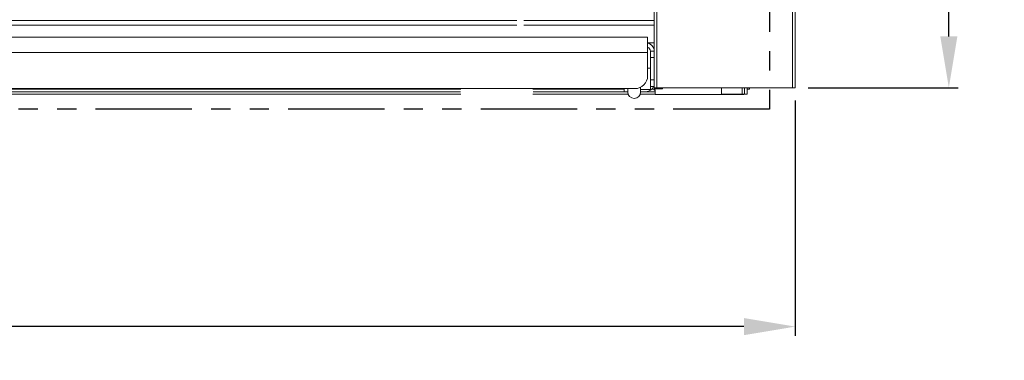
# Model space of a CAD drawing. Extents: x -593 to -465, y -401 to 156.
# Drawn here: x -554 to -535, y -172 to -166 of the extents above; entities that cross this region are included whole.
import ezdxf

# ---------------------------------------------------------------- set-up
doc = ezdxf.new("R2010")
doc.units = 0
doc.header["$LTSCALE"] = 3
doc.header["$MEASUREMENT"] = 0
doc.linetypes.add('PHANTOM2', pattern=[1.25, 0.625, -0.125, 0.125, -0.125, 0.125, -0.125])
doc.layers.get('DEFPOINTS').update_dxf_attribs({"linetype": 'CONTINUOUS'})
for name, color, linetype in [('GRILL', 7, 'CONTINUOUS'), ('GRILL DIMENSIONS', 7, 'CONTINUOUS'), ('GRILL ISLAND CUTOUT', 5, 'CONTINUOUS')]:
    doc.layers.add(name, color=color, linetype=linetype)
doc.styles.get("Standard").update_dxf_attribs({"font": 'simplex.shx'})
doc.dimstyles.get("Standard").update_dxf_attribs({"dimtxt": 1, "dimasz": 1, "dimexe": 0.18, "dimexo": 0.25, "dimgap": 0.5, "dimtad": 0, "dimtih": 1, "dimtoh": 1, "dimdec": 4, "dimzin": 4, "dimdsep": 46, "dimlunit": 5, "dimtxsty": 'Standard', "dimcen": 1, "dimclrd": 1, "dimclre": 1, "dimclrt": 1, "dimadec": 0, "dimazin": 1, "dimtfac": 1, "dimtdec": 4, "dimtofl": 0, "dimtmove": 0, "dimatfit": 3, "dimfxl": 1, "dimtolj": 1, "dimtzin": 0, "dimarcsym": 0})

# ---------------------------------------------------------------- blocks, each defined once
blk = doc.blocks.new('*D108')
at = {"layer": 'DEFPOINTS', "color": 0, "transparency": 16777216}
for p in [(-575.058, -166.952), (-539.058, -166.952), (-539.058, -171.603)]:
    blk.add_point(p, dxfattribs=at)
at = {"layer": 'GRILL DIMENSIONS', "color": 1, "lineweight": -2, "transparency": 16777216}
for p, q in [((-575.058, -167.202), (-575.058, -171.783)), ((-539.058, -167.202), (-539.058, -171.783)), ((-574.058, -171.603), (-559.59, -171.603)), ((-540.058, -171.603), (-556.305, -171.603))]:
    blk.add_line(p, q, dxfattribs=at)
at = {"layer": 'GRILL DIMENSIONS', "color": 1, "transparency": 16777216}
for points in [[(-574.058, -171.436), (-574.058, -171.77), (-575.058, -171.603)], [(-540.058, -171.436), (-540.058, -171.77), (-539.058, -171.603)]]:
    blk.add_solid(points, dxfattribs=at)
at = {"layer": 'GRILL DIMENSIONS', "color": 1, "transparency": 16777216, "insert": (-557.948, -171.603), "char_height": 1, "attachment_point": 5}
blk.add_mtext('\\A1;36"', dxfattribs=at)
blk = doc.blocks.new('*D115')
at = {"layer": 'DEFPOINTS', "color": 0, "transparency": 16777216}
for p in [(-539.058, -155.952), (-536.066, -155.952), (-539.058, -166.952)]:
    blk.add_point(p, dxfattribs=at)
at = {"layer": 'GRILL DIMENSIONS', "color": 1, "lineweight": -2, "transparency": 16777216}
for p, q in [((-538.808, -155.952), (-535.886, -155.952)), ((-536.066, -156.952), (-536.066, -160.392)), ((-536.066, -165.952), (-536.066, -162.583)), ((-538.808, -166.952), (-535.886, -166.952))]:
    blk.add_line(p, q, dxfattribs=at)
at = {"layer": 'GRILL DIMENSIONS', "color": 1, "transparency": 16777216}
for points in [[(-536.233, -156.952), (-535.9, -156.952), (-536.066, -155.952)], [(-536.233, -165.952), (-535.9, -165.952), (-536.066, -166.952)]]:
    blk.add_solid(points, dxfattribs=at)
at = {"layer": 'GRILL DIMENSIONS', "color": 1, "transparency": 16777216, "insert": (-536.066, -161.487), "char_height": 1, "attachment_point": 5}
blk.add_mtext('\\A1;11"', dxfattribs=at)

msp = doc.modelspace()

# ---------------------------------------------------------------- linework, layer by layer
at = {"layer": 'GRILL', "color": 7, "linetype": 'Continuous', "lineweight": 15}
for p, q in [((-541.80784, -166.9521), (-541.80784, -158.9521)), ((-541.75505, -166.9521), (-541.75505, -158.9521)), ((-539.11063, -166.9521), (-539.11063, -158.9521)), ((-539.05784, -166.9521), (-539.05784, -158.9521)), ((-544.47874, -165.6421), (-572.30784, -165.6421)), ((-541.80784, -165.6421), (-544.34174, -165.6421)), ((-572.18284, -165.9686), (-541.93284, -165.9686)), ((-541.93284, -165.9686), (-541.93284, -166.2664)), ((-541.80784, -166.0791), (-541.93284, -166.0791)), ((-541.87954, -166.2388), (-541.80784, -166.2388)), ((-541.87954, -166.3638), (-541.87954, -166.2388)), ((-572.18284, -166.2664), (-541.93284, -166.2664)), ((-541.93284, -166.7186), (-541.93284, -166.2664)), ((-541.87954, -166.8008), (-541.87954, -166.3638)), ((-541.87954, -166.5691), (-541.93284, -166.5691)), ((-541.87954, -166.9258), (-541.87954, -166.8008)), ((-555.35184, -166.9686), (-542.18284, -166.9686)), ((-542.39084, -166.9686), (-542.39084, -167.0291)), ((-542.31954, -167.0351), (-542.31954, -166.9686)), ((-542.06954, -167.0351), (-542.06954, -166.94145)), ((-542.06954, -166.9891), (-541.87954, -166.9891)), ((-541.87954, -166.9891), (-541.87954, -166.9258)), ((-541.80784, -166.9258), (-541.87954, -166.9258)), ((-541.75505, -166.9521), (-541.80784, -166.9521)), ((-541.80484, -166.99785), (-541.80484, -166.9521)), ((-541.80484, -166.99785), (-541.78484, -166.99785)), ((-541.78484, -166.99785), (-541.78484, -166.9521)), ((-541.76984, -166.954), (-541.78484, -166.954)), ((-541.76984, -166.96423), (-541.78484, -166.96423)), ((-541.76984, -166.96907), (-541.78484, -166.96907)), ((-541.78284, -167.0821), (-541.78284, -166.96907)), ((-541.76984, -166.954), (-541.76984, -166.9521)), ((-541.76984, -166.96423), (-541.76984, -166.954)), ((-541.76984, -166.96423), (-541.76984, -166.96908)), ((-541.76484, -166.9754), (-541.76484, -166.9521)), ((-541.64189, -166.9754), (-541.76484, -166.9754)), ((-539.11063, -166.9521), (-541.75505, -166.9521)), ((-541.64189, -166.9754), (-541.63565, -166.9521)), ((-541.64189, -166.9754), (-541.63854, -166.9521)), ((-540.49534, -167.0771), (-540.49534, -166.9521)), ((-540.04314, -167.0771), (-540.04314, -166.9521)), ((-539.99534, -166.9521), (-539.99534, -167.0771)), ((-539.94846, -166.9791), (-539.99534, -166.9791)), ((-539.94846, -166.9521), (-539.94846, -166.9791)), ((-539.05784, -166.9521), (-539.11063, -166.9521)), ((-545.56934, -167.0769), (-571.80334, -167.0769)), ((-545.57804, -167.0291), (-571.72484, -167.0291)), ((-542.31235, -167.0769), (-544.17134, -167.0769)), ((-542.39084, -167.0291), (-544.16264, -167.0291)), ((-542.31954, -167.0291), (-542.39084, -167.0291)), ((-541.78284, -167.0769), (-542.07674, -167.0769)), ((-541.96454, -167.0291), (-542.06954, -167.0291)), ((-541.78284, -167.0291), (-541.96454, -167.0291)), ((-540.05784, -167.0821), (-541.78284, -167.0821)), ((-540.09314, -167.0771), (-540.49534, -167.0771)), ((-540.09314, -167.0771), (-540.04314, -167.0771)), ((-540.05784, -167.0821), (-540.05784, -167.0771)), ((-539.99534, -167.0771), (-540.04314, -167.0771))]:
    msp.add_line(p, q, dxfattribs=at)
at = {"layer": 'GRILL', "color": 8, "linetype": 'Continuous', "lineweight": 15}
for p, q in [((-544.47874, -165.7339), (-572.30784, -165.7339)), ((-541.80784, -165.7339), (-544.34174, -165.7339)), ((-541.80784, -166.3638), (-541.87954, -166.3638)), ((-541.87954, -166.8008), (-541.80784, -166.8008)), ((-545.57059, -166.9791), (-571.72484, -166.9791)), ((-542.39084, -166.9791), (-544.1701, -166.9791)), ((-541.80484, -166.9791), (-541.84848, -166.9791)), ((-541.78284, -166.9791), (-541.78484, -166.9791)), ((-540.09314, -166.9521), (-540.09314, -167.0771))]:
    msp.add_line(p, q, dxfattribs=at)
at = {"layer": 'GRILL', "color": 7, "linetype": 'Continuous', "lineweight": 15}
for centre, radius, start, end in [((-541.96454, -166.2388), 0.1597, 11.123156, 78.550908), ((-541.96454, -166.2388), 0.085, 0, 68.102878), ((-542.18284, -166.7186), 0.25, 270, 0), ((-541.96454, -166.8694), 0.1597, 270, 339.319149), ((-542.19454, -167.0351), 0.125, 180, 0)]:
    msp.add_arc(centre, radius, start, end, dxfattribs=at)
at = {"layer": 'GRILL ISLAND CUTOUT', "color": 5, "linetype": 'PHANTOM2'}
for p, q in [((-539.55784, -156.4911), (-539.55784, -167.3661)), ((-539.55784, -167.3661), (-574.55784, -167.3661))]:
    msp.add_line(p, q, dxfattribs=at)

# ---------------------------------------------------------------- dimensions: what is measured, and where the dimension line sits
at = {"layer": 'GRILL DIMENSIONS'}
dim = msp.add_linear_dim(base=(-536.0664, -155.9521), p1=(-539.05784, -166.9521), p2=(-539.05784, -155.9521), angle=90, dimstyle='Standard', override={"dimpost": '"'}, dxfattribs=at)
dim.commit()
dim.dimension.update_dxf_attribs({"geometry": '*D115', "text_midpoint": (-536.0664, -161.48739), "dimtype": 160})
dim = msp.add_linear_dim(base=(-539.05784, -171.60309), p1=(-575.05784, -166.9521), p2=(-539.05784, -166.9521), dimstyle='Standard', override={"dimpost": '"'}, dxfattribs=at)
dim.commit()
dim.dimension.update_dxf_attribs({"geometry": '*D108', "text_midpoint": (-557.94764, -171.60309), "dimtype": 160})

doc.saveas('drawing.dxf')
